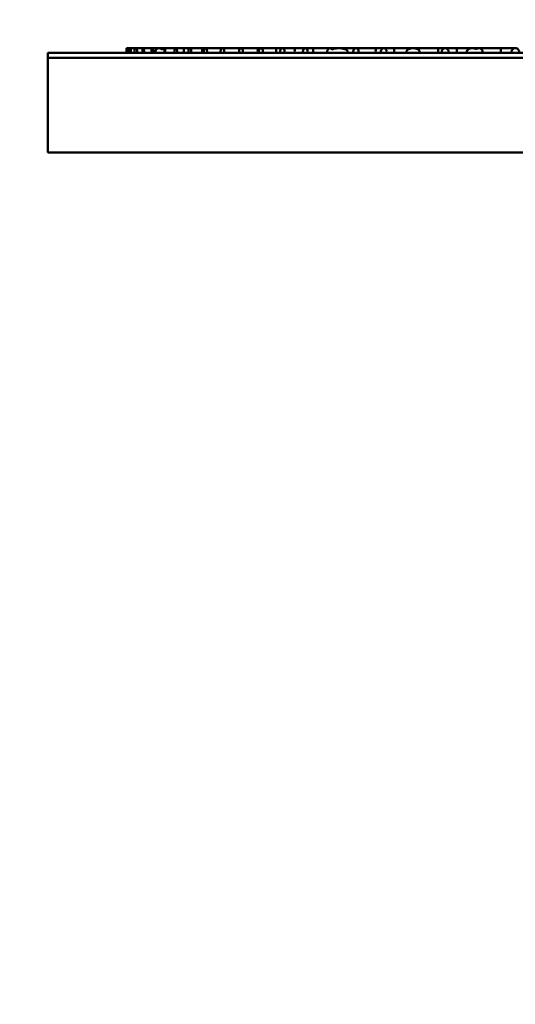
# Model space of a CAD drawing. Units: millimetres. Extents: x 0 to 11469, y 0 to 15765.
# Drawn here: x 943 to 1100, y 6659 to 6971 of the extents above; entities that cross this region are included whole.
import ezdxf

# ---------------------------------------------------------------- set-up
doc = ezdxf.new("R2010")
doc.units = ezdxf.units.MM
doc.layers.add('MD_Visible', color=7, linetype='Continuous', lineweight=50)
doc.styles.get("Standard").update_dxf_attribs({"font": 'Squ721Rm.ttf'})
doc.dimstyles.new('BySEC', dxfattribs={"dimtxt": 180, "dimasz": 90, "dimexe": 1.25, "dimexo": 0.625, "dimtad": 1, "dimdec": 1, "dimlfac": 0.1, "dimrnd": 5, "dimtxsty": 'Standard', "dimcen": 20, "dimse1": 1, "dimse2": 1, "dimclrd": 256, "dimadec": 0, "dimazin": 0, "dimtfac": 1, "dimtdec": 1, "dimtmove": 1, "dimatfit": 3, "dimfxl": 1, "dimlwd": 5, "dimarcsym": 0})

# ---------------------------------------------------------------- blocks, each defined once
blk = doc.blocks.new('CustomObjectsInViewport4_0')
at = {"layer": 'MD_Visible', "extrusion": (0, 1, 0)}
for p, q in [((977.06, 6294.71), (976.84, 6294.71)), ((977.18, 6294.71), (977.06, 6294.71)), ((978.07, 6294.71), (977.18, 6294.71)), ((979.74, 6294.71), (978.07, 6294.71)), ((979.77, 6294.71), (979.74, 6294.71)), ((979.82, 6294.71), (979.77, 6294.71)), ((982.1, 6294.71), (979.82, 6294.71)), ((985.01, 6294.71), (982.1, 6294.71)), ((987.1, 6294.71), (985.01, 6294.71)), ((988.46, 6294.71), (987.1, 6294.71)), ((989.3, 6294.71), (988.46, 6294.71)), ((992.42, 6294.71), (989.3, 6294.71)), ((995.16, 6294.71), (992.42, 6294.71)), ((996.88, 6294.71), (995.16, 6294.71)), ((1001.02, 6294.71), (996.88, 6294.71)), ((1001.81, 6294.71), (1001.02, 6294.71)), ((1006.88, 6294.71), (1001.81, 6294.71)), ((1007.21, 6294.71), (1006.88, 6294.71)), ((1012.74, 6294.71), (1007.21, 6294.71)), ((1013.08, 6294.71), (1012.74, 6294.71)), ((1018.6, 6294.71), (1013.08, 6294.71)), ((1019.41, 6294.71), (1018.6, 6294.71)), ((1024.46, 6294.71), (1019.41, 6294.71)), ((1026.21, 6294.71), (1024.46, 6294.71)), ((1030.32, 6294.71), (1026.21, 6294.71)), ((1033.48, 6294.71), (1030.32, 6294.71)), ((1036.18, 6294.71), (1033.48, 6294.71)), ((1041.25, 6294.71), (1036.18, 6294.71)), ((1042.04, 6294.71), (1041.25, 6294.71)), ((1044.1, 6294.71), (1042.04, 6294.71)), ((1049.54, 6294.71), (1044.1, 6294.71)), ((1056.01, 6294.71), (1049.54, 6294.71)), ((1058.36, 6294.71), (1056.01, 6294.71)), ((1061.87, 6294.71), (1058.36, 6294.71)), ((1067.67, 6294.71), (1061.87, 6294.71)), ((1067.77, 6294.71), (1067.67, 6294.71)), ((1075.83, 6294.71), (1067.77, 6294.71)), ((1077.8, 6294.71), (1075.83, 6294.71)), ((1081.69, 6294.71), (1077.8, 6294.71)), ((1086.44, 6294.71), (1081.69, 6294.71)), ((1088.54, 6294.71), (1086.44, 6294.71)), ((1095.66, 6294.71), (1088.54, 6294.71)), ((1100.05, 6294.71), (1095.66, 6294.71)), ((1346.82, 6293.21), (951.82, 6293.21)), ((951.82, 6291.71), (951.82, 6293.21)), ((951.82, 6291.71), (1346.82, 6291.71)), ((951.82, 6261.71), (951.82, 6291.71)), ((951.82, 6261.71), (1315.16, 6261.71))]:
    blk.add_line(p, q, dxfattribs=at)
at = {"layer": 'MD_Visible', "extrusion": (1.22465e-16, 1.92593e-34, -1)}
blk.add_ellipse((979.78, 6293.49), major_axis=(-0.01, 1.22), ratio=0.182978, start_param=-0.035512, end_param=0.104463, dxfattribs=at)
at = {"layer": 'MD_Visible', "extrusion": (1.22465e-16, 0, -1)}
for centre, major_axis, ratio, start_param, end_param in [((979.82, 6292.71), (0, 1.99), 0.158511, -0.080751, 0.000049), ((989.3, 6293.71), (0, -1), 0.224169, 1.047198, 3.141593), ((1001.02, 6293.71), (0, -1), 0.224169, 1.047198, 3.141593), ((1012.74, 6293.71), (0, -1), 0.224169, 2.068744, 3.141593), ((1018.6, 6293.71), (0, -1), 0.224169, 1.047198, 3.141593), ((1024.46, 6293.71), (0, -1), 0.224169, 1.047198, 3.141593), ((1036.18, 6293.71), (0, -1), 0.224169, 1.047198, 3.141593), ((1042.04, 6293.71), (0, -1), 0.224169, 2.262911, 3.141593), ((1067.77, 6293.48), (-0.02, 1.23), 0.877107, -0.016779, 0.095348), ((1075.83, 6293.71), (0, -1), 0.224169, 1.047198, 3.141593), ((1012.74, 6293.71), (0, -1), 0.224169, 1.047198, 1.072849)]:
    blk.add_ellipse(centre, major_axis=major_axis, ratio=ratio, start_param=start_param, end_param=end_param, dxfattribs=at)
at = {"layer": 'MD_Visible', "extrusion": (1.22465e-16, -1.79366e-43, -1)}
for centre in [(995.16, 6293.71), (1056.01, 6293.71), (1061.87, 6293.71), (1081.69, 6293.71), (1095.66, 6293.71)]:
    blk.add_ellipse(centre, major_axis=(0, -1), ratio=0.224169, start_param=1.047198, end_param=3.141593, dxfattribs=at)
at = {"layer": 'MD_Visible', "extrusion": (1.22465e-16, -3.58732e-43, -1)}
for centre, start_param, end_param in [((1006.88, 6293.71), 1.743462, 3.141593), ((1030.32, 6293.71), 1.047198, 3.141593), ((1006.88, 6293.71), 1.047198, 1.398474)]:
    blk.add_ellipse(centre, major_axis=(0, -1), ratio=0.224169, start_param=start_param, end_param=end_param, dxfattribs=at)
at = {"layer": 'MD_Visible'}
for points, knots in [([(976.82, 6293.21), (976.82, 6293.28), (976.82, 6293.36), (976.82, 6293.54), (976.82, 6293.63), (976.82, 6293.83), (976.82, 6293.93), (976.82, 6294.14), (976.82, 6294.25), (976.83, 6294.45), (976.83, 6294.54), (976.83, 6294.67), (976.83, 6294.71), (976.84, 6294.71)], [-0.436897, -0.436897, -0.436897, -0.436897, -0.4118668, -0.4118668, -0.3864979, -0.3864979, -0.3567554, -0.3567554, -0.322546, -0.322546, -0.2781849, -0.2781849, -0.224471, -0.224471, -0.224471, -0.224471]), ([(977.01, 6293.21), (977.01, 6293.27), (977.01, 6293.33), (977, 6293.46), (977, 6293.52), (977, 6293.69), (977, 6293.8), (977, 6294.03), (977.01, 6294.14), (977.01, 6294.35), (977.02, 6294.45), (977.03, 6294.59), (977.04, 6294.63), (977.05, 6294.69), (977.05, 6294.71), (977.06, 6294.71), (977.07, 6294.7), (977.08, 6294.67), (977.09, 6294.63), (977.1, 6294.55), (977.1, 6294.51), (977.1, 6294.47)], [0.000001, 0.000001, 0.000001, 0.000001, 0.0210835, 0.0210835, 0.0407831, 0.0407831, 0.0739698, 0.0739698, 0.1100828, 0.1100828, 0.15377, 0.15377, 0.1910832, 0.1910832, 0.2213714, 0.2213714, 0.2506963, 0.2506963, 0.2847946, 0.2847946, 0.3074966, 0.3074966, 0.3074966, 0.3074966]), ([(977.1, 6294.47), (977.11, 6294.53), (977.12, 6294.57), (977.13, 6294.64), (977.14, 6294.67), (977.17, 6294.71), (977.18, 6294.72), (977.22, 6294.67), (977.23, 6294.62), (977.26, 6294.47), (977.27, 6294.38), (977.29, 6294.19), (977.3, 6294.1), (977.31, 6293.94), (977.31, 6293.86), (977.31, 6293.71), (977.31, 6293.64), (977.31, 6293.51), (977.3, 6293.45), (977.3, 6293.32), (977.29, 6293.26), (977.29, 6293.21)], [0.000001, 0.000001, 0.000001, 0.000001, 0.0403698, 0.0403698, 0.0863132, 0.0863132, 0.1575348, 0.1575348, 0.2270319, 0.2270319, 0.2950089, 0.2950089, 0.3444388, 0.3444388, 0.3806964, 0.3806964, 0.4126619, 0.4126619, 0.4442745, 0.4442745, 0.4800862, 0.4800862, 0.4800862, 0.4800862]), ([(978.19, 6293.21), (978.2, 6293.29), (978.2, 6293.37), (978.21, 6293.56), (978.21, 6293.66), (978.21, 6293.87), (978.2, 6293.97), (978.19, 6294.18), (978.18, 6294.29), (978.16, 6294.48), (978.14, 6294.56), (978.11, 6294.68), (978.09, 6294.71), (978.05, 6294.71), (978.03, 6294.68), (977.99, 6294.55), (977.98, 6294.47), (977.96, 6294.28), (977.95, 6294.18), (977.94, 6293.97), (977.94, 6293.86), (977.93, 6293.66), (977.94, 6293.56), (977.94, 6293.37), (977.95, 6293.29), (977.95, 6293.21)], [-0.4437918, -0.4437918, -0.4437918, -0.4437918, -0.4153005, -0.4153005, -0.3856033, -0.3856033, -0.3532026, -0.3532026, -0.3160335, -0.3160335, -0.2722295, -0.2722295, -0.2219099, -0.2219099, -0.171398, -0.171398, -0.1273188, -0.1273188, -0.0901957, -0.0901957, -0.0579946, -0.0579946, -0.0284387, -0.0284387, -0.000001, -0.000001, -0.000001, -0.000001]), ([(979.39, 6293.21), (979.38, 6293.25), (979.37, 6293.29), (979.36, 6293.37), (979.35, 6293.42), (979.35, 6293.52), (979.34, 6293.58), (979.34, 6293.7), (979.34, 6293.76), (979.34, 6293.89), (979.35, 6293.95), (979.37, 6294.1), (979.38, 6294.19), (979.44, 6294.38), (979.48, 6294.48), (979.56, 6294.61), (979.6, 6294.65), (979.68, 6294.7), (979.72, 6294.71), (979.76, 6294.71)], [0.000001, 0.000001, 0.000001, 0.000001, 0.018474, 0.018474, 0.0351442, 0.0351442, 0.0536519, 0.0536519, 0.071641, 0.071641, 0.0935992, 0.0935992, 0.1277069, 0.1277069, 0.1759419, 0.1759419, 0.2135434, 0.2135434, 0.2535793, 0.2535793, 0.2535793, 0.2535793]), ([(979.79, 6294.7), (979.83, 6294.69), (979.88, 6294.66), (979.96, 6294.58), (980, 6294.53), (980.07, 6294.38), (980.11, 6294.29), (980.15, 6294.13), (980.16, 6294.05), (980.18, 6293.9), (980.19, 6293.84), (980.19, 6293.72), (980.19, 6293.67), (980.19, 6293.55), (980.18, 6293.5), (980.16, 6293.35), (980.15, 6293.27), (980.13, 6293.21)], [0.000001, 0.000001, 0.000001, 0.000001, 0.0700092, 0.0700092, 0.1333139, 0.1333139, 0.1964173, 0.1964173, 0.2384006, 0.2384006, 0.2641667, 0.2641667, 0.2863556, 0.2863556, 0.3101952, 0.3101952, 0.3539237, 0.3539237, 0.3539237, 0.3539237]), ([(982.33, 6293.21), (982.34, 6293.29), (982.35, 6293.38), (982.36, 6293.57), (982.36, 6293.67), (982.36, 6293.88), (982.35, 6293.98), (982.33, 6294.2), (982.31, 6294.3), (982.27, 6294.49), (982.24, 6294.57), (982.17, 6294.68), (982.14, 6294.71), (982.06, 6294.71), (982.02, 6294.68), (981.96, 6294.56), (981.93, 6294.48), (981.88, 6294.3), (981.87, 6294.19), (981.85, 6293.98), (981.84, 6293.88), (981.84, 6293.67), (981.84, 6293.57), (981.85, 6293.38), (981.86, 6293.29), (981.87, 6293.21)], [-0.4326682, -0.4326682, -0.4326682, -0.4326682, -0.4039309, -0.4039309, -0.3735849, -0.3735849, -0.3412473, -0.3412473, -0.3044707, -0.3044707, -0.2620042, -0.2620042, -0.2163336, -0.2163336, -0.1706632, -0.1706632, -0.1280275, -0.1280275, -0.0912494, -0.0912494, -0.0590338, -0.0590338, -0.0287366, -0.0287366, -0.000001, -0.000001, -0.000001, -0.000001]), ([(985.28, 6293.21), (985.3, 6293.29), (985.31, 6293.38), (985.33, 6293.57), (985.33, 6293.67), (985.32, 6293.89), (985.31, 6294.02), (985.28, 6294.25), (985.25, 6294.36), (985.19, 6294.53), (985.16, 6294.6), (985.08, 6294.69), (985.04, 6294.71), (984.97, 6294.71), (984.93, 6294.69), (984.86, 6294.6), (984.82, 6294.53), (984.76, 6294.35), (984.74, 6294.25), (984.7, 6294.01), (984.69, 6293.89), (984.69, 6293.67), (984.69, 6293.57), (984.71, 6293.38), (984.72, 6293.29), (984.73, 6293.21)], [-0.4287504, -0.4287504, -0.4287504, -0.4287504, -0.4003014, -0.4003014, -0.3700549, -0.3700549, -0.3322475, -0.3322475, -0.2923174, -0.2923174, -0.2524979, -0.2524979, -0.2143231, -0.2143231, -0.1760692, -0.1760692, -0.1360885, -0.1360885, -0.096134, -0.096134, -0.0583718, -0.0583718, -0.0283163, -0.0283163, -0.000001, -0.000001, -0.000001, -0.000001]), ([(986.11, 6293.21), (986.07, 6293.27), (986.03, 6293.34), (985.99, 6293.47), (985.98, 6293.52), (985.97, 6293.6), (985.96, 6293.64), (985.96, 6293.73), (985.96, 6293.77), (985.97, 6293.86), (985.98, 6293.9), (986.01, 6294.02), (986.04, 6294.08), (986.14, 6294.29), (986.25, 6294.39), (986.44, 6294.55), (986.58, 6294.61), (986.87, 6294.7), (987.05, 6294.72), (987.39, 6294.69), (987.56, 6294.65), (987.8, 6294.54), (987.89, 6294.5), (988.03, 6294.4), (988.09, 6294.35), (988.15, 6294.28)], [0.000001, 0.000001, 0.000001, 0.000001, 0.0381027, 0.0381027, 0.0549053, 0.0549053, 0.06714, 0.06714, 0.0795013, 0.0795013, 0.0960901, 0.0960901, 0.1247305, 0.1247305, 0.2114695, 0.2114695, 0.369465, 0.369465, 0.5694375, 0.5694375, 0.761341, 0.761341, 0.8545017, 0.8545017, 0.9278138, 0.9278138, 0.9278138, 0.9278138]), ([(988.15, 6294.28), (988.17, 6294.34), (988.19, 6294.4), (988.23, 6294.51), (988.26, 6294.56), (988.32, 6294.64), (988.35, 6294.67), (988.4, 6294.7), (988.41, 6294.7), (988.44, 6294.71), (988.45, 6294.71), (988.47, 6294.71), (988.48, 6294.71), (988.51, 6294.7), (988.53, 6294.69), (988.58, 6294.65), (988.62, 6294.61), (988.69, 6294.5), (988.72, 6294.43), (988.77, 6294.26), (988.79, 6294.16), (988.82, 6293.93), (988.83, 6293.81), (988.83, 6293.61), (988.82, 6293.53), (988.81, 6293.36), (988.8, 6293.28), (988.78, 6293.21)], [0.000001, 0.000001, 0.000001, 0.000001, 0.0217739, 0.0217739, 0.0499016, 0.0499016, 0.0770179, 0.0770179, 0.0898776, 0.0898776, 0.0994087, 0.0994087, 0.1092525, 0.1092525, 0.1235777, 0.1235777, 0.1555131, 0.1555131, 0.1889489, 0.1889489, 0.2241558, 0.2241558, 0.2608751, 0.2608751, 0.285149, 0.285149, 0.3112162, 0.3112162, 0.3112162, 0.3112162]), ([(992.79, 6293.21), (992.81, 6293.29), (992.82, 6293.37), (992.84, 6293.56), (992.84, 6293.66), (992.84, 6293.88), (992.83, 6294.01), (992.78, 6294.25), (992.75, 6294.35), (992.67, 6294.53), (992.62, 6294.6), (992.52, 6294.69), (992.47, 6294.71), (992.37, 6294.71), (992.32, 6294.69), (992.22, 6294.6), (992.17, 6294.53), (992.09, 6294.35), (992.06, 6294.24), (992.02, 6294.01), (992, 6293.88), (992, 6293.66), (992, 6293.56), (992.02, 6293.37), (992.04, 6293.29), (992.06, 6293.21)], [-0.42336, -0.42336, -0.42336, -0.42336, -0.39559, -0.39559, -0.3660177, -0.3660177, -0.3275804, -0.3275804, -0.2877464, -0.2877464, -0.2487602, -0.2487602, -0.2116487, -0.2116487, -0.1744908, -0.1744908, -0.1354089, -0.1354089, -0.0955548, -0.0955548, -0.0571418, -0.0571418, -0.0276874, -0.0276874, -0.000001, -0.000001, -0.000001, -0.000001]), ([(997.28, 6293.21), (997.31, 6293.29), (997.32, 6293.37), (997.34, 6293.56), (997.35, 6293.66), (997.34, 6293.88), (997.33, 6294.01), (997.28, 6294.25), (997.24, 6294.35), (997.15, 6294.53), (997.1, 6294.6), (996.99, 6294.69), (996.93, 6294.71), (996.82, 6294.71), (996.76, 6294.69), (996.65, 6294.6), (996.6, 6294.53), (996.51, 6294.35), (996.48, 6294.24), (996.43, 6294.01), (996.41, 6293.88), (996.41, 6293.65), (996.41, 6293.56), (996.43, 6293.37), (996.45, 6293.29), (996.47, 6293.21)], [-0.4216829, -0.4216829, -0.4216829, -0.4216829, -0.3941385, -0.3941385, -0.3647941, -0.3647941, -0.3261437, -0.3261437, -0.2863283, -0.2863283, -0.2475977, -0.2475977, -0.2108163, -0.2108163, -0.1740024, -0.1740024, -0.1352045, -0.1352045, -0.0953738, -0.0953738, -0.0567398, -0.0567398, -0.0274826, -0.0274826, -0.000001, -0.000001, -0.000001, -0.000001]), ([(1002.26, 6293.21), (1002.28, 6293.29), (1002.3, 6293.37), (1002.32, 6293.56), (1002.33, 6293.65), (1002.33, 6293.88), (1002.31, 6294.01), (1002.25, 6294.24), (1002.21, 6294.35), (1002.11, 6294.53), (1002.06, 6294.6), (1001.93, 6294.69), (1001.87, 6294.71), (1001.75, 6294.71), (1001.68, 6294.69), (1001.56, 6294.6), (1001.51, 6294.53), (1001.41, 6294.35), (1001.37, 6294.24), (1001.31, 6294.01), (1001.3, 6293.88), (1001.29, 6293.65), (1001.3, 6293.56), (1001.32, 6293.37), (1001.34, 6293.29), (1001.36, 6293.21)], [-0.4205969, -0.4205969, -0.4205969, -0.4205969, -0.3932044, -0.3932044, -0.3640151, -0.3640151, -0.3252229, -0.3252229, -0.2854157, -0.2854157, -0.2468465, -0.2468465, -0.2102772, -0.2102772, -0.1736884, -0.1736884, -0.1350785, -0.1350785, -0.0952617, -0.0952617, -0.0564788, -0.0564788, -0.0273494, -0.0273494, -0.000001, -0.000001, -0.000001, -0.000001]), ([(1007.7, 6293.21), (1007.73, 6293.29), (1007.75, 6293.37), (1007.77, 6293.55), (1007.78, 6293.65), (1007.77, 6293.88), (1007.76, 6294.01), (1007.69, 6294.24), (1007.65, 6294.35), (1007.54, 6294.53), (1007.48, 6294.6), (1007.35, 6294.69), (1007.28, 6294.71), (1007.14, 6294.71), (1007.07, 6294.69), (1006.94, 6294.6), (1006.88, 6294.53), (1006.77, 6294.35), (1006.73, 6294.24), (1006.67, 6294), (1006.65, 6293.88), (1006.65, 6293.65), (1006.65, 6293.55), (1006.68, 6293.37), (1006.7, 6293.29), (1006.73, 6293.21)], [-0.4200657, -0.4200657, -0.4200657, -0.4200657, -0.3927521, -0.3927521, -0.3636455, -0.3636455, -0.3247841, -0.3247841, -0.2849784, -0.2849784, -0.2464819, -0.2464819, -0.2100135, -0.2100135, -0.173538, -0.173538, -0.1350262, -0.1350262, -0.0952172, -0.0952172, -0.0563585, -0.0563585, -0.027287, -0.027287, -0.000001, -0.000001, -0.000001, -0.000001]), ([(1013.61, 6293.21), (1013.64, 6293.29), (1013.66, 6293.37), (1013.69, 6293.55), (1013.69, 6293.65), (1013.69, 6293.88), (1013.67, 6294.01), (1013.6, 6294.24), (1013.55, 6294.35), (1013.44, 6294.53), (1013.37, 6294.6), (1013.23, 6294.69), (1013.15, 6294.71), (1013, 6294.71), (1012.93, 6294.69), (1012.79, 6294.6), (1012.72, 6294.53), (1012.61, 6294.35), (1012.56, 6294.24), (1012.49, 6294.01), (1012.47, 6293.88), (1012.47, 6293.65), (1012.47, 6293.55), (1012.5, 6293.37), (1012.52, 6293.29), (1012.55, 6293.21)], [-0.4200722, -0.4200722, -0.4200722, -0.4200722, -0.3927651, -0.3927651, -0.3636689, -0.3636689, -0.3248114, -0.3248114, -0.2850024, -0.2850024, -0.2464925, -0.2464925, -0.2100167, -0.2100167, -0.173546, -0.173546, -0.1350456, -0.1350456, -0.0952398, -0.0952398, -0.0563786, -0.0563786, -0.0272951, -0.0272951, -0.000001, -0.000001, -0.000001, -0.000001]), ([(1019.98, 6293.21), (1020.01, 6293.29), (1020.03, 6293.37), (1020.06, 6293.56), (1020.07, 6293.65), (1020.06, 6293.88), (1020.04, 6294.01), (1019.97, 6294.24), (1019.92, 6294.35), (1019.79, 6294.53), (1019.72, 6294.6), (1019.57, 6294.69), (1019.49, 6294.71), (1019.33, 6294.71), (1019.25, 6294.69), (1019.1, 6294.6), (1019.02, 6294.53), (1018.9, 6294.35), (1018.85, 6294.24), (1018.78, 6294.01), (1018.76, 6293.88), (1018.75, 6293.65), (1018.76, 6293.56), (1018.79, 6293.37), (1018.81, 6293.29), (1018.84, 6293.21)], [-0.4206155, -0.4206155, -0.4206155, -0.4206155, -0.3932436, -0.3932436, -0.3640856, -0.3640856, -0.3253055, -0.3253055, -0.2854883, -0.2854883, -0.2468784, -0.2468784, -0.210287, -0.210287, -0.1737128, -0.1737128, -0.1351374, -0.1351374, -0.09533, -0.09533, -0.0565397, -0.0565397, -0.027374, -0.027374, -0.000001, -0.000001, -0.000001, -0.000001]), ([(1026.82, 6293.21), (1026.85, 6293.29), (1026.87, 6293.37), (1026.91, 6293.56), (1026.91, 6293.65), (1026.91, 6293.88), (1026.89, 6294.01), (1026.81, 6294.24), (1026.75, 6294.35), (1026.62, 6294.53), (1026.54, 6294.6), (1026.38, 6294.69), (1026.29, 6294.71), (1026.12, 6294.71), (1026.04, 6294.69), (1025.87, 6294.6), (1025.8, 6294.53), (1025.66, 6294.35), (1025.61, 6294.24), (1025.53, 6294.01), (1025.51, 6293.88), (1025.5, 6293.65), (1025.51, 6293.56), (1025.54, 6293.37), (1025.57, 6293.29), (1025.6, 6293.21)], [-0.4217165, -0.4217165, -0.4217165, -0.4217165, -0.3942047, -0.3942047, -0.3649128, -0.3649128, -0.3262829, -0.3262829, -0.2864511, -0.2864511, -0.2476515, -0.2476515, -0.2108325, -0.2108325, -0.1740433, -0.1740433, -0.1353038, -0.1353038, -0.0954884, -0.0954884, -0.0568416, -0.0568416, -0.0275237, -0.0275237, -0.000001, -0.000001, -0.000001, -0.000001]), ([(1034.14, 6293.21), (1034.17, 6293.29), (1034.2, 6293.37), (1034.23, 6293.56), (1034.24, 6293.66), (1034.23, 6293.88), (1034.21, 6294.01), (1034.13, 6294.25), (1034.07, 6294.35), (1033.92, 6294.53), (1033.84, 6294.6), (1033.67, 6294.69), (1033.57, 6294.71), (1033.39, 6294.71), (1033.3, 6294.69), (1033.13, 6294.6), (1033.04, 6294.53), (1032.9, 6294.35), (1032.84, 6294.25), (1032.76, 6294.01), (1032.74, 6293.88), (1032.73, 6293.66), (1032.74, 6293.56), (1032.77, 6293.37), (1032.8, 6293.29), (1032.83, 6293.21)], [-0.423409, -0.423409, -0.423409, -0.423409, -0.3956853, -0.3956853, -0.3661879, -0.3661879, -0.32778, -0.32778, -0.2879234, -0.2879234, -0.2488383, -0.2488383, -0.2116726, -0.2116726, -0.1745501, -0.1745501, -0.135552, -0.135552, -0.0957183, -0.0957183, -0.0572866, -0.0572866, -0.0277456, -0.0277456, -0.000001, -0.000001, -0.000001, -0.000001]), ([(1040.56, 6293.21), (1040.53, 6293.28), (1040.5, 6293.35), (1040.47, 6293.49), (1040.46, 6293.56), (1040.45, 6293.76), (1040.46, 6293.88), (1040.52, 6294.11), (1040.56, 6294.22), (1040.67, 6294.4), (1040.73, 6294.48), (1040.88, 6294.6), (1040.96, 6294.65), (1041.08, 6294.69), (1041.12, 6294.7), (1041.19, 6294.71), (1041.22, 6294.71), (1041.27, 6294.71), (1041.29, 6294.71), (1041.35, 6294.7), (1041.38, 6294.7), (1041.48, 6294.67), (1041.55, 6294.64), (1041.67, 6294.57), (1041.72, 6294.53), (1041.8, 6294.44), (1041.84, 6294.4), (1041.87, 6294.35)], [0.000001, 0.000001, 0.000001, 0.000001, 0.023495, 0.023495, 0.0453982, 0.0453982, 0.0823248, 0.0823248, 0.1177207, 0.1177207, 0.1514639, 0.1514639, 0.1858418, 0.1858418, 0.2010004, 0.2010004, 0.2112309, 0.2112309, 0.2209787, 0.2209787, 0.2338781, 0.2338781, 0.2601783, 0.2601783, 0.284095, 0.284095, 0.3029885, 0.3029885, 0.3029885, 0.3029885]), ([(1041.87, 6294.35), (1042.06, 6294.42), (1042.27, 6294.48), (1042.72, 6294.59), (1042.98, 6294.63), (1043.67, 6294.71), (1044.11, 6294.72), (1044.9, 6294.68), (1045.28, 6294.63), (1045.94, 6294.47), (1046.2, 6294.38), (1046.5, 6294.22), (1046.64, 6294.13), (1046.78, 6293.97), (1046.82, 6293.91), (1046.86, 6293.82), (1046.87, 6293.77), (1046.87, 6293.69), (1046.87, 6293.65), (1046.84, 6293.57), (1046.82, 6293.53), (1046.77, 6293.43), (1046.73, 6293.39), (1046.63, 6293.29), (1046.57, 6293.25), (1046.51, 6293.21)], [0.000001, 0.000001, 0.000001, 0.000001, 0.0767344, 0.0767344, 0.1756563, 0.1756563, 0.336909, 0.336909, 0.4735182, 0.4735182, 0.5913949, 0.5913949, 0.6538548, 0.6538548, 0.6784815, 0.6784815, 0.6947632, 0.6947632, 0.7093967, 0.7093967, 0.726952, 0.726952, 0.7522208, 0.7522208, 0.783695, 0.783695, 0.783695, 0.783695]), ([(1050.28, 6293.21), (1050.32, 6293.29), (1050.35, 6293.38), (1050.39, 6293.57), (1050.4, 6293.67), (1050.39, 6293.89), (1050.36, 6294.01), (1050.27, 6294.25), (1050.2, 6294.35), (1050.04, 6294.53), (1049.94, 6294.6), (1049.74, 6294.69), (1049.64, 6294.71), (1049.43, 6294.71), (1049.33, 6294.69), (1049.13, 6294.6), (1049.04, 6294.53), (1048.88, 6294.36), (1048.81, 6294.25), (1048.72, 6294.02), (1048.69, 6293.89), (1048.68, 6293.67), (1048.69, 6293.57), (1048.73, 6293.38), (1048.76, 6293.29), (1048.8, 6293.21)], [-0.4288377, -0.4288377, -0.4288377, -0.4288377, -0.4004644, -0.4004644, -0.3703424, -0.3703424, -0.332585, -0.332585, -0.2926217, -0.2926217, -0.2526337, -0.2526337, -0.2143657, -0.2143657, -0.1761723, -0.1761723, -0.1363332, -0.1363332, -0.0964063, -0.0964063, -0.0586098, -0.0586098, -0.0284113, -0.0284113, -0.000002, -0.000002, -0.000002, -0.000002]), ([(1059.15, 6293.21), (1059.2, 6293.29), (1059.23, 6293.38), (1059.27, 6293.57), (1059.28, 6293.67), (1059.27, 6293.88), (1059.25, 6293.98), (1059.17, 6294.19), (1059.11, 6294.3), (1058.95, 6294.48), (1058.85, 6294.56), (1058.62, 6294.68), (1058.49, 6294.71), (1058.23, 6294.71), (1058.11, 6294.68), (1057.88, 6294.56), (1057.78, 6294.49), (1057.62, 6294.3), (1057.56, 6294.19), (1057.48, 6293.98), (1057.46, 6293.88), (1057.45, 6293.67), (1057.46, 6293.57), (1057.5, 6293.38), (1057.53, 6293.29), (1057.58, 6293.21)], [-0.4327737, -0.4327737, -0.4327737, -0.4327737, -0.404045, -0.404045, -0.3737602, -0.3737602, -0.3415454, -0.3415454, -0.3047662, -0.3047662, -0.262109, -0.262109, -0.2163889, -0.2163889, -0.1706685, -0.1706685, -0.1281812, -0.1281812, -0.0914032, -0.0914032, -0.0590656, -0.0590656, -0.0287316, -0.0287316, -0.000001, -0.000001, -0.000001, -0.000001]), ([(1065.88, 6293.21), (1065.84, 6293.25), (1065.79, 6293.29), (1065.71, 6293.38), (1065.68, 6293.43), (1065.63, 6293.54), (1065.61, 6293.59), (1065.6, 6293.7), (1065.6, 6293.76), (1065.63, 6293.88), (1065.66, 6293.95), (1065.75, 6294.09), (1065.84, 6294.18), (1066.12, 6294.38), (1066.33, 6294.48), (1066.76, 6294.61), (1066.95, 6294.65), (1067.34, 6294.7), (1067.54, 6294.71), (1067.74, 6294.71)], [0.000001, 0.000001, 0.000001, 0.000001, 0.0201443, 0.0201443, 0.0381384, 0.0381384, 0.0555452, 0.0555452, 0.0725924, 0.0725924, 0.0937314, 0.0937314, 0.1282118, 0.1282118, 0.1783355, 0.1783355, 0.2156762, 0.2156762, 0.2545333, 0.2545333, 0.2545333, 0.2545333]), ([(1067.86, 6294.7), (1068.01, 6294.7), (1068.17, 6294.68), (1068.48, 6294.63), (1068.63, 6294.6), (1069, 6294.48), (1069.19, 6294.38), (1069.45, 6294.2), (1069.54, 6294.11), (1069.63, 6293.96), (1069.67, 6293.89), (1069.7, 6293.76), (1069.7, 6293.71), (1069.68, 6293.59), (1069.67, 6293.53), (1069.62, 6293.42), (1069.59, 6293.38), (1069.51, 6293.29), (1069.47, 6293.25), (1069.43, 6293.21)], [0.000001, 0.000001, 0.000001, 0.000001, 0.0538762, 0.0538762, 0.1053438, 0.1053438, 0.1856591, 0.1856591, 0.2427543, 0.2427543, 0.2808865, 0.2808865, 0.3115737, 0.3115737, 0.3429829, 0.3429829, 0.3716982, 0.3716982, 0.4042791, 0.4042791, 0.4042791, 0.4042791]), ([(1078.7, 6293.21), (1078.75, 6293.29), (1078.79, 6293.37), (1078.84, 6293.56), (1078.85, 6293.66), (1078.84, 6293.86), (1078.82, 6293.97), (1078.73, 6294.18), (1078.67, 6294.28), (1078.49, 6294.47), (1078.38, 6294.55), (1078.11, 6294.68), (1077.96, 6294.71), (1077.65, 6294.71), (1077.5, 6294.68), (1077.24, 6294.56), (1077.12, 6294.48), (1076.95, 6294.29), (1076.89, 6294.18), (1076.8, 6293.97), (1076.78, 6293.87), (1076.77, 6293.66), (1076.78, 6293.56), (1076.83, 6293.37), (1076.86, 6293.29), (1076.91, 6293.21)], [-0.4439699, -0.4439699, -0.4439699, -0.4439699, -0.415545, -0.415545, -0.3860112, -0.3860112, -0.3538113, -0.3538113, -0.3166882, -0.3166882, -0.2725596, -0.2725596, -0.221972, -0.221972, -0.1715779, -0.1715779, -0.1277258, -0.1277258, -0.090556, -0.090556, -0.0581555, -0.0581555, -0.0284796, -0.0284796, -0.000001, -0.000001, -0.000001, -0.000001]), ([(1084.92, 6293.21), (1084.87, 6293.26), (1084.83, 6293.32), (1084.75, 6293.44), (1084.73, 6293.5), (1084.69, 6293.63), (1084.68, 6293.7), (1084.7, 6293.84), (1084.72, 6293.92), (1084.8, 6294.08), (1084.87, 6294.16), (1085.09, 6294.36), (1085.26, 6294.46), (1085.65, 6294.61), (1085.85, 6294.66), (1086.27, 6294.71), (1086.48, 6294.72), (1086.89, 6294.68), (1087.09, 6294.65), (1087.43, 6294.54), (1087.58, 6294.47), (1087.72, 6294.38)], [0.000001, 0.000001, 0.000001, 0.000001, 0.0227279, 0.0227279, 0.0427596, 0.0427596, 0.0637492, 0.0637492, 0.087165, 0.087165, 0.1185724, 0.1185724, 0.1630842, 0.1630842, 0.2070393, 0.2070393, 0.251681, 0.251681, 0.2932456, 0.2932456, 0.327305, 0.327305, 0.327305, 0.327305]), ([(1087.72, 6294.38), (1087.8, 6294.46), (1087.89, 6294.53), (1088.08, 6294.63), (1088.19, 6294.66), (1088.38, 6294.7), (1088.46, 6294.71), (1088.64, 6294.71), (1088.73, 6294.7), (1088.92, 6294.65), (1089.03, 6294.61), (1089.25, 6294.49), (1089.36, 6294.39), (1089.53, 6294.18), (1089.58, 6294.08), (1089.65, 6293.85), (1089.66, 6293.74), (1089.64, 6293.56), (1089.63, 6293.49), (1089.58, 6293.34), (1089.54, 6293.27), (1089.5, 6293.21)], [0.000001, 0.000001, 0.000001, 0.000001, 0.035114, 0.035114, 0.0689721, 0.0689721, 0.0971948, 0.0971948, 0.1258448, 0.1258448, 0.1611622, 0.1611622, 0.2062896, 0.2062896, 0.2430877, 0.2430877, 0.2765059, 0.2765059, 0.298567, 0.298567, 0.3223124, 0.3223124, 0.3223124, 0.3223124]), ([(1101.09, 6293.21), (1101.14, 6293.28), (1101.18, 6293.36), (1101.24, 6293.53), (1101.25, 6293.62), (1101.25, 6293.82), (1101.23, 6293.93), (1101.15, 6294.14), (1101.08, 6294.24), (1100.89, 6294.44), (1100.76, 6294.53), (1100.44, 6294.67), (1100.25, 6294.71), (1099.87, 6294.71), (1099.68, 6294.67), (1099.36, 6294.54), (1099.23, 6294.45), (1099.04, 6294.25), (1098.97, 6294.14), (1098.89, 6293.93), (1098.86, 6293.82), (1098.86, 6293.63), (1098.88, 6293.54), (1098.93, 6293.36), (1098.97, 6293.28), (1099.02, 6293.21)], [-0.4743335, -0.4743335, -0.4743335, -0.4743335, -0.4449092, -0.4449092, -0.4152227, -0.4152227, -0.3805351, -0.3805351, -0.3403701, -0.3403701, -0.2898675, -0.2898675, -0.2308674, -0.2308674, -0.1722017, -0.1722017, -0.1240503, -0.1240503, -0.0869293, -0.0869293, -0.0546597, -0.0546597, -0.0271507, -0.0271507, -0.000001, -0.000001, -0.000001, -0.000001])]:
    blk.add_open_spline(points, degree=3, knots=knots, dxfattribs=at)
blk = doc.blocks.new('*D13')
at = {"lineweight": 5, "transparency": 16777216}
blk.add_line((730.02, 6749.16), (730.02, 9940.15), dxfattribs=at)
at = {"transparency": 16777216}
for points in [[(715.02, 9940.15), (745.02, 9940.15), (730.02, 10030.15)], [(715.02, 6749.16), (745.02, 6749.16), (730.02, 6659.16)]]:
    blk.add_solid(points, dxfattribs=at)
at = {"layer": 'Defpoints', "color": 0, "transparency": 16777216}
for p in [(730.02, 10030.15), (2916.11, 10030.15), (1104.82, 6659.16)]:
    blk.add_point(p, dxfattribs=at)
at = {"color": 0, "transparency": 16777216, "insert": (637.22, 8344.66), "char_height": 180, "attachment_point": 5, "rotation": 90}
blk.add_mtext('335', dxfattribs=at)
blk = doc.blocks.new('*D15')
at = {"lineweight": 5, "transparency": 16777216}
blk.add_line((1041.82, 10455.18), (5676.14, 10455.18), dxfattribs=at)
at = {"transparency": 16777216}
for points in [[(1041.82, 10470.18), (1041.82, 10440.18), (951.82, 10455.18)], [(5676.14, 10470.18), (5676.14, 10440.18), (5766.14, 10455.18)]]:
    blk.add_solid(points, dxfattribs=at)
at = {"layer": 'Defpoints', "color": 0, "transparency": 16777216}
for p in [(5766.14, 10455.18), (951.82, 6960.66), (5766.14, 6898.11)]:
    blk.add_point(p, dxfattribs=at)
at = {"color": 0, "transparency": 16777216, "insert": (3358.98, 10547.98), "char_height": 180, "attachment_point": 5}
blk.add_mtext('480', dxfattribs=at)

msp = doc.modelspace()

# ---------------------------------------------------------------- block references
at = {"layer": 'MD_Visible'}
msp.add_blockref('CustomObjectsInViewport4_0', (0, 667.45), dxfattribs=at)

# ---------------------------------------------------------------- dimensions: what is measured, and where the dimension line sits
dim = msp.add_linear_dim(base=(5766.14, 10455.18), p1=(951.82, 6960.66), p2=(5766.14, 6898.11), dimstyle='BySEC')
dim.commit()
dim.dimension.update_dxf_attribs({"geometry": '*D15', "text_midpoint": (3358.98, 10547.98)})
dim = msp.add_linear_dim(base=(730.02, 10030.15), p1=(1104.82, 6659.16), p2=(2916.11, 10030.15), angle=90, dimstyle='BySEC')
dim.commit()
dim.dimension.update_dxf_attribs({"geometry": '*D13', "text_midpoint": (637.22, 8344.66)})

doc.saveas('drawing.dxf')
